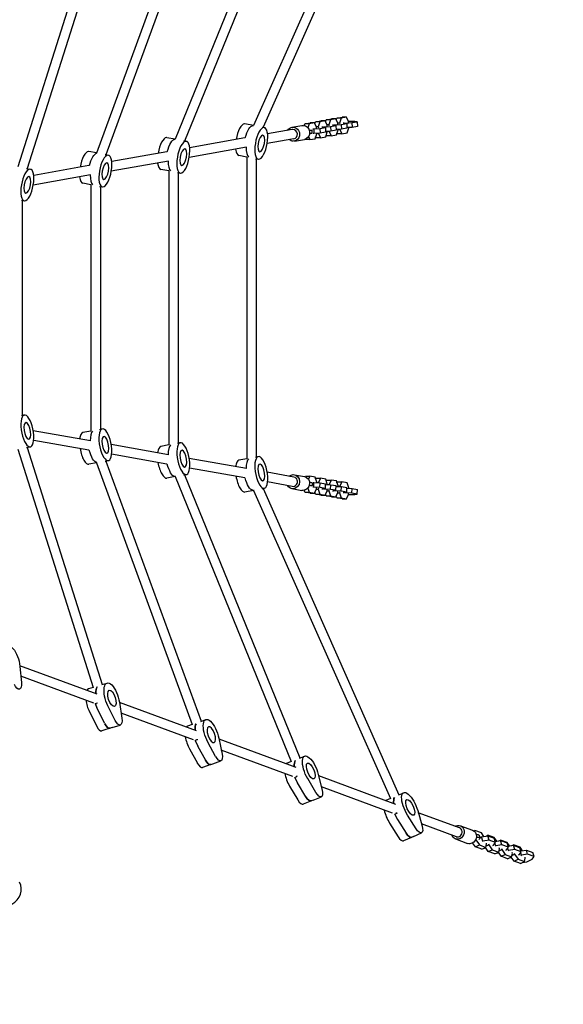
# Model space of a CAD drawing. Units: millimetres. Extents: x -7188 to 6091, y -8669 to 6731.
# Drawn here: x 3399 to 4323, y -2267 to -591 of the extents above; entities that cross this region are included whole.
import ezdxf

# ---------------------------------------------------------------- set-up
doc = ezdxf.new("R2010")
doc.units = ezdxf.units.MM
doc.header["$LTSCALE"] = 20
doc.linetypes.add('HIDDEN', pattern=[9.525, 6.35, -3.175])
doc.layers.add('2d', color=230, linetype='Continuous')
doc.layers.add('CSA-SafetyZone', color=63, linetype='HIDDEN')

msp = doc.modelspace()

# ---------------------------------------------------------------- linework, layer by layer
at = {"layer": '2d'}
for p, q in [((4029.2, -247), (3796.6, -771.5)), ((4043.8, -253.6), (3812.8, -774.6)), ((3860.7, -309.9), (3663.2, -794.9)), ((3875.5, -316.1), (3679.3, -798)), ((3692.3, -373), (3529.7, -818.4)), ((3707.3, -378.7), (3545.6, -821.3)), ((3524.1, -436.2), (3395.9, -841.7)), ((3539.3, -441.2), (3411.7, -844.7)), ((3796.6, -771.5), (3781.9, -768.7)), ((3882.8, -771.6), (3883.9, -768.5)), ((3883.9, -768.5), (3893, -766.8)), ((3891.3, -768.5), (3883.9, -768.5)), ((3891.3, -768.5), (3889, -775.5)), ((3900.4, -766.8), (3891.3, -768.5)), ((3900.4, -766.8), (3893, -766.8)), ((3903.6, -774.3), (3900.4, -766.8)), ((3901, -768.3), (3902, -765.2)), ((3902, -765.2), (3911.1, -763.6)), ((3909.4, -765.2), (3902, -765.2)), ((3909.4, -765.2), (3906.6, -773.7)), ((3918.5, -763.6), (3909.4, -765.2)), ((3918.5, -763.6), (3911.1, -763.6)), ((3921.7, -771), (3918.5, -763.6)), ((3919.2, -765.1), (3920.2, -762)), ((3920.2, -762), (3929.3, -760.4)), ((3927.6, -762), (3920.2, -762)), ((3924.8, -770.5), (3921.5, -770.5)), ((3927.6, -762), (3924.8, -770.5)), ((3924.8, -770.5), (3924.8, -772.1)), ((3936.7, -760.4), (3927.6, -762)), ((3936.7, -760.4), (3929.3, -760.4)), ((3933.9, -770.5), (3935.4, -770.5)), ((3935.4, -770.5), (3945.8, -770)), ((3935.4, -770.5), (3935.4, -771.4)), ((3939.9, -767.8), (3936.7, -760.4)), ((3937.3, -761.8), (3938.3, -758.8)), ((3938.3, -758.8), (3947.4, -757.2)), ((3945.7, -758.8), (3938.3, -758.8)), ((3942.9, -767.3), (3939.7, -767.3)), ((3939.9, -769.4), (3939.9, -767.8)), ((3945.7, -758.8), (3942.9, -767.3)), ((3942.9, -767.3), (3943, -768.9)), ((3954.8, -757.2), (3945.7, -758.8)), ((3945.8, -770), (3954.9, -768.4)), ((3945.8, -770), (3946, -778)), ((3954.8, -757.2), (3947.4, -757.2)), ((3950.5, -767.8), (3949, -767.8)), ((3954.9, -768.4), (3950.5, -767.8)), ((3952, -767.3), (3953.5, -767.3)), ((3953.5, -767.3), (3963.9, -766.7)), ((3953.5, -767.3), (3953.6, -768.2)), ((3958, -764.6), (3954.8, -757.2)), ((3954.9, -768.4), (3955.1, -776.3)), ((3958.2, -764.6), (3958, -764.6)), ((3958.1, -766.2), (3958, -764.6)), ((3968.7, -764.6), (3958.2, -764.6)), ((3963.9, -766.7), (3973, -765.1)), ((3963.9, -766.7), (3964.1, -774.7)), ((3973, -765.1), (3968.7, -764.6)), ((3973, -765.1), (3973.2, -773.1)), ((3795.8, -771.4), (3796.7, -771.6)), ((3811, -774.2), (3814.8, -775)), ((3862.4, -778.4), (3820.5, -785.9)), ((3861.7, -774.5), (3878.7, -771.5)), ((3896.1, -784.6), (3896, -779.6)), ((3897.6, -777), (3899.1, -777)), ((3899.3, -784.9), (3897.8, -784.9)), ((3899.1, -777), (3909.5, -776.4)), ((3899.1, -777), (3899.3, -784.9)), ((3909.7, -784.4), (3899.3, -784.9)), ((3901.1, -794), (3903.9, -785.5)), ((3906.6, -773.7), (3903.4, -773.7)), ((3903.6, -775.9), (3903.6, -774.3)), ((3903.9, -785.5), (3903.9, -784.7)), ((3906.9, -785), (3903.9, -785)), ((3906.6, -773.7), (3906.7, -775.3)), ((3906.9, -784.5), (3906.9, -785)), ((3906.9, -785), (3910.1, -792.4)), ((3909.5, -776.4), (3918.6, -774.8)), ((3909.5, -776.4), (3909.7, -784.4)), ((3918.8, -782.8), (3909.7, -784.4)), ((3914.2, -774.3), (3912.7, -774.3)), ((3918.6, -774.8), (3914.2, -774.3)), ((3915.7, -773.7), (3917.2, -773.7)), ((3917.2, -773.7), (3927.6, -773.2)), ((3917.2, -773.7), (3917.3, -774.6)), ((3918.6, -774.8), (3918.8, -782.8)), ((3927.8, -781.2), (3918.8, -781.6)), ((3919.2, -790.8), (3922, -782.3)), ((3921.8, -772.7), (3921.7, -771)), ((3922, -782.3), (3922, -781.5)), ((3925.1, -781.7), (3922, -781.7)), ((3925, -781.3), (3925.1, -781.7)), ((3925.1, -781.7), (3928.3, -789.1)), ((3927.6, -773.2), (3936.7, -771.6)), ((3927.6, -773.2), (3927.8, -781.2)), ((3936.9, -779.6), (3927.8, -781.2)), ((3932.4, -771), (3930.9, -771)), ((3936.7, -771.6), (3932.4, -771)), ((3936.7, -771.6), (3936.9, -779.6)), ((3946, -778), (3936.9, -778.4)), ((3937.4, -787.5), (3940.2, -779)), ((3939, -785.9), (3938.4, -784.5)), ((3946.4, -785.9), (3939, -785.9)), ((3940.2, -779), (3940.2, -778.3)), ((3943.2, -778.5), (3940.2, -778.5)), ((3943.2, -778.1), (3943.2, -778.5)), ((3943.2, -778.5), (3946.4, -785.9)), ((3955.1, -776.3), (3946, -778)), ((3946.4, -785.9), (3955.5, -784.3)), ((3964.1, -774.7), (3955, -775.2)), ((3955.5, -784.3), (3958.3, -775.8)), ((3958.3, -775.8), (3958.3, -775)), ((3973.2, -773.1), (3964.1, -774.7)), ((3663.2, -794.9), (3649.3, -792.3)), ((3663.3, -795), (3663.2, -795)), ((3677.7, -797.7), (3682.3, -798.5)), ((3781.8, -792.8), (3687.9, -809.5)), ((3865.2, -794.2), (3819.8, -802.3)), ((3865.9, -798.1), (3882.9, -795.1)), ((3884.6, -795.6), (3884.2, -794.8)), ((3892, -795.6), (3884.6, -795.6)), ((3889.8, -790.5), (3892, -795.6)), ((3892, -795.6), (3901.1, -794)), ((3902.7, -792.4), (3902.1, -790.9)), ((3910.1, -792.4), (3902.7, -792.4)), ((3910.1, -792.4), (3919.2, -790.8)), ((3920.9, -789.1), (3920.2, -787.7)), ((3928.3, -789.1), (3920.9, -789.1)), ((3928.3, -789.1), (3937.4, -787.5)), ((3529.7, -818.3), (3516.7, -815.9)), ((3649.3, -816.3), (3555.4, -833)), ((3784.6, -808.5), (3687.2, -825.8)), ((3544.3, -821.1), (3549.7, -822.1)), ((3652.1, -832.1), (3554.7, -849.4)), ((3785.2, -825.3), (3771.6, -822.8)), ((3785.2, -825.3), (3785.2, -1338.7)), ((3799.8, -828.1), (3804.6, -829)), ((3801.2, -828.4), (3801.2, -1335.6)), ((3410.7, -844.5), (3417, -845.7)), ((3516.7, -839.9), (3422.7, -856.6)), ((3652.7, -848.9), (3639.1, -846.3)), ((3652.7, -848.9), (3652.6, -1315.1)), ((3667.2, -851.7), (3672, -852.6)), ((3668.6, -851.9), (3668.6, -1312.1)), ((3519.5, -855.6), (3422, -873)), ((3520.1, -872.5), (3506.5, -869.9)), ((3520.1, -872.5), (3520.1, -1291.5)), ((3534.7, -875.2), (3539.5, -876.2)), ((3536.1, -875.5), (3536.1, -1288.5)), ((3402, -898.8), (3406.8, -899.7)), ((3403.4, -899.1), (3403.4, -1264.9)), ((3402, -1265.2), (3406.8, -1264.3)), ((3534.6, -1288.8), (3539.4, -1287.9)), ((3519.5, -1308.3), (3422, -1291)), ((3520.1, -1291.5), (3506.5, -1294.1)), ((3395.9, -1322.3), (3524.1, -1727.8)), ((3410.7, -1319.5), (3417, -1318.3)), ((3411.7, -1319.3), (3539.3, -1722.8)), ((3516.7, -1324.1), (3422.7, -1307.4)), ((3652, -1331.9), (3554.6, -1314.6)), ((3652.6, -1315.1), (3639, -1317.7)), ((3667.1, -1312.4), (3672, -1311.4)), ((3649.2, -1347.7), (3555.3, -1331)), ((3784.6, -1355.5), (3687.1, -1338.2)), ((3785.2, -1338.7), (3771.6, -1341.2)), ((3799.8, -1335.9), (3804.6, -1335)), ((3529.7, -1345.7), (3516.7, -1348.1)), ((3529.7, -1345.7), (3692.3, -1791)), ((3530, -1345.4), (3530.1, -1345.3)), ((3544.3, -1342.9), (3549.7, -1341.9)), ((3545.6, -1342.7), (3707.3, -1785.3)), ((3781.8, -1371.2), (3687.9, -1354.5)), ((3663.2, -1369.1), (3649.2, -1371.7)), ((3663.8, -1368.7), (3662.5, -1369)), ((3663.1, -1369.1), (3860.7, -1854.1)), ((3677.6, -1366.3), (3682.2, -1365.5)), ((3679.2, -1366.1), (3875.5, -1847.9)), ((3865.2, -1369.8), (3819.8, -1361.7)), ((3865.9, -1365.9), (3882.9, -1368.9)), ((3884.2, -1369.2), (3884.6, -1368.4)), ((3884.6, -1368.4), (3892, -1368.4)), ((3892, -1368.4), (3889.8, -1373.5)), ((3901.1, -1370), (3892, -1368.4)), ((3903.9, -1378.5), (3901.1, -1370)), ((3902.1, -1373.1), (3902.7, -1371.6)), ((3902.7, -1371.6), (3910.1, -1371.6)), ((3910.1, -1371.6), (3906.9, -1379)), ((3919.2, -1373.2), (3910.1, -1371.6)), ((3922, -1381.7), (3919.2, -1373.2)), ((3811, -1389.8), (3814.8, -1389)), ((3812.8, -1389.4), (4043.8, -1910.4)), ((3862.4, -1385.6), (3820.5, -1378.1)), ((3861.7, -1389.5), (3878.7, -1392.5)), ((3889, -1388.5), (3891.3, -1395.5)), ((3896.1, -1379.4), (3896, -1384.4)), ((3899.1, -1387), (3897.6, -1387)), ((3897.8, -1379.1), (3899.3, -1379.1)), ((3899.1, -1387), (3899.3, -1379.1)), ((3909.5, -1387.6), (3899.1, -1387)), ((3899.3, -1379.1), (3909.7, -1379.6)), ((3900.4, -1397.2), (3903.6, -1389.7)), ((3903.4, -1390.3), (3906.6, -1390.3)), ((3903.6, -1389.7), (3903.6, -1388.1)), ((3903.9, -1379.3), (3903.9, -1378.5)), ((3903.9, -1379), (3906.9, -1379)), ((3906.7, -1388.7), (3906.6, -1390.3)), ((3906.6, -1390.3), (3909.4, -1398.8)), ((3906.9, -1379), (3906.9, -1379.5)), ((3909.5, -1387.6), (3909.7, -1379.6)), ((3918.6, -1389.2), (3909.5, -1387.6)), ((3909.7, -1379.6), (3918.8, -1381.2)), ((3912.7, -1389.7), (3914.2, -1389.7)), ((3914.2, -1389.7), (3918.6, -1389.2)), ((3917.2, -1390.3), (3915.7, -1390.3)), ((3917.2, -1390.3), (3917.3, -1389.4)), ((3927.6, -1390.8), (3917.2, -1390.3)), ((3918.6, -1389.2), (3918.8, -1381.2)), ((3918.8, -1382.4), (3927.8, -1382.8)), ((3920.2, -1376.3), (3920.9, -1374.9)), ((3920.9, -1374.9), (3928.3, -1374.9)), ((3922, -1382.5), (3922, -1381.7)), ((3922, -1382.3), (3925.1, -1382.3)), ((3925.1, -1382.3), (3925, -1382.7)), ((3928.3, -1374.9), (3925.1, -1382.3)), ((3927.6, -1390.8), (3927.8, -1382.8)), ((3927.8, -1382.8), (3936.9, -1384.4)), ((3937.4, -1376.5), (3928.3, -1374.9)), ((3936.7, -1392.4), (3936.9, -1384.4)), ((3936.9, -1385.6), (3946, -1386)), ((3940.2, -1385), (3937.4, -1376.5)), ((3938.4, -1379.5), (3939, -1378.1)), ((3939, -1378.1), (3946.4, -1378.1)), ((3940.2, -1385.7), (3940.2, -1385)), ((3940.2, -1385.5), (3943.2, -1385.5)), ((3946.4, -1378.1), (3943.2, -1385.5)), ((3943.2, -1385.5), (3943.2, -1385.9)), ((3945.8, -1394), (3946, -1386)), ((3946, -1386), (3955.1, -1387.7)), ((3955.5, -1379.7), (3946.4, -1378.1)), ((3954.9, -1395.6), (3955.1, -1387.7)), ((3955, -1388.8), (3964.1, -1389.3)), ((3958.3, -1388.2), (3955.5, -1379.7)), ((3958.3, -1389), (3958.3, -1388.2)), ((3963.9, -1397.3), (3964.1, -1389.3)), ((3964.1, -1389.3), (3973.2, -1390.9)), ((3796.6, -1392.5), (3781.9, -1395.3)), ((3795.1, -1392.5), (3797.4, -1392.1)), ((3796.6, -1392.5), (4029.2, -1917)), ((3883.9, -1395.5), (3882.8, -1392.4)), ((3893, -1397.2), (3883.9, -1395.5)), ((3883.9, -1395.5), (3891.3, -1395.5)), ((3891.3, -1395.5), (3900.4, -1397.2)), ((3893, -1397.2), (3900.4, -1397.2)), ((3902, -1398.8), (3901, -1395.7)), ((3911.1, -1400.4), (3902, -1398.8)), ((3902, -1398.8), (3909.4, -1398.8)), ((3909.4, -1398.8), (3918.5, -1400.4)), ((3911.1, -1400.4), (3918.5, -1400.4)), ((3918.5, -1400.4), (3921.7, -1393)), ((3920.2, -1402), (3919.2, -1398.9)), ((3929.3, -1403.6), (3920.2, -1402)), ((3920.2, -1402), (3927.6, -1402)), ((3921.5, -1393.5), (3924.8, -1393.5)), ((3921.7, -1393), (3921.8, -1391.3)), ((3924.8, -1391.9), (3924.8, -1393.5)), ((3924.8, -1393.5), (3927.6, -1402)), ((3936.7, -1392.4), (3927.6, -1390.8)), ((3927.6, -1402), (3936.7, -1403.6)), ((3929.3, -1403.6), (3936.7, -1403.6)), ((3930.9, -1393), (3932.4, -1393)), ((3932.4, -1393), (3936.7, -1392.4)), ((3935.4, -1393.5), (3933.9, -1393.5)), ((3935.4, -1393.5), (3935.4, -1392.6)), ((3945.8, -1394), (3935.4, -1393.5)), ((3936.7, -1403.6), (3939.9, -1396.2)), ((3938.3, -1405.2), (3937.3, -1402.2)), ((3947.4, -1406.8), (3938.3, -1405.2)), ((3938.3, -1405.2), (3945.7, -1405.2)), ((3939.7, -1396.7), (3942.9, -1396.7)), ((3939.9, -1396.2), (3939.9, -1394.6)), ((3943, -1395.1), (3942.9, -1396.7)), ((3942.9, -1396.7), (3945.7, -1405.2)), ((3945.7, -1405.2), (3954.8, -1406.8)), ((3954.9, -1395.6), (3945.8, -1394)), ((3947.4, -1406.8), (3954.8, -1406.8)), ((3949, -1396.2), (3950.5, -1396.2)), ((3950.5, -1396.2), (3954.9, -1395.6)), ((3953.5, -1396.7), (3952, -1396.7)), ((3953.5, -1396.7), (3953.6, -1395.8)), ((3963.9, -1397.3), (3953.5, -1396.7)), ((3954.8, -1406.8), (3958, -1399.4)), ((3958, -1399.4), (3958.1, -1397.8)), ((3958, -1399.4), (3958.2, -1399.4)), ((3958.2, -1399.4), (3968.7, -1399.4)), ((3973, -1398.9), (3963.9, -1397.3)), ((3968.7, -1399.4), (3973, -1398.9)), ((3973, -1398.9), (3973.2, -1390.9)), ((3530.6, -1739.5), (3399.3, -1691.1)), ((3399.4, -1692), (3401.9, -1719.6)), ((3525, -1754.5), (3400.9, -1708.7)), ((3538.7, -1723), (3547.4, -1720.3)), ((3524.1, -1727.7), (3516, -1730.2)), ((3527.7, -1755.4), (3531.2, -1754.3)), ((3561.2, -1783.9), (3548.9, -1759.2)), ((3568.5, -1753), (3572.7, -1780.3)), ((3699.8, -1801.9), (3568.6, -1753.5)), ((3517.5, -1769.1), (3529.8, -1793.9)), ((3543.8, -1789.4), (3531.4, -1764.7)), ((3694.2, -1816.9), (3571.3, -1771.6)), ((3556, -1796.2), (3570, -1791.8)), ((3692.2, -1790.8), (3684.2, -1793.8)), ((3706.7, -1785.6), (3715.3, -1782.4)), ((3556, -1796.2), (3538.6, -1801.7)), ((3556, -1796.2), (3556, -1796.2)), ((3700.8, -1817), (3697.4, -1818.2)), ((3732.1, -1845.3), (3718.8, -1821.1)), ((3737.6, -1814.2), (3743, -1841.3)), ((3869, -1864.3), (3738, -1816)), ((3687.7, -1832.5), (3701, -1856.7)), ((3701.5, -1827.4), (3714.8, -1851.6)), ((3863.4, -1879.3), (3741.7, -1834.4)), ((3723.8, -1859.2), (3709.9, -1864.2)), ((3723.8, -1859.2), (3727.2, -1857.9)), ((3727.2, -1857.9), (3741.1, -1852.8)), ((3727.2, -1857.9), (3727.2, -1857.9)), ((3860.6, -1853.9), (3852.6, -1857.2)), ((3874.9, -1848.1), (3883.5, -1844.6)), ((3906.6, -1875.7), (3913.2, -1902.5)), ((3867, -1881), (3870.4, -1879.6)), ((3885.5, -1913.8), (3871.5, -1890)), ((3902.7, -1906.8), (3888.6, -1883)), ((4038.2, -1926.8), (3907.3, -1878.5)), ((3857.8, -1895.6), (3871.8, -1919.3)), ((4032.6, -1941.8), (3911.9, -1897.2)), ((4043.3, -1910.6), (4051.8, -1906.9)), ((3898.1, -1919.6), (3880.9, -1926.6)), ((3898.1, -1919.6), (3911.8, -1914.1)), ((3898.1, -1919.6), (3898.1, -1919.6)), ((4029.2, -1916.9), (4021.2, -1920.4)), ((4040, -1942.2), (4036.6, -1943.7)), ((4075.7, -1937.3), (4083.1, -1963.9)), ((4146.9, -1966.9), (4076.7, -1941)), ((4027.8, -1958.6), (4042.4, -1981.9)), ((4041.3, -1952.6), (4056, -1975.9)), ((4073, -1968.4), (4058.3, -1945)), ((4141.4, -1981.9), (4082, -1960)), ((4068.6, -1981.5), (4082.2, -1975.4)), ((4148.3, -1963.1), (4168.8, -1970.7)), ((4171.3, -1972.1), (4172.9, -1971.3)), ((4172.9, -1971.3), (4172.5, -1973.2)), ((4183.9, -1975.3), (4172.9, -1971.3)), ((4188.1, -1981.4), (4183.9, -1975.3)), ((4065.2, -1983), (4051.6, -1989)), ((4068.6, -1981.5), (4065.2, -1983)), ((4068.6, -1981.5), (4068.6, -1981.5)), ((4140, -1985.6), (4160.5, -1993.2)), ((4173.7, -1999), (4169.1, -1992.3)), ((4173.4, -1987.9), (4174.6, -1987.4)), ((4174.3, -1986.2), (4174.6, -1987.4)), ((4174.6, -1987.4), (4180.5, -1995.9)), ((4179.9, -1979.1), (4181.3, -1983.6)), ((4182.9, -1982.7), (4184.3, -1982)), ((4184.3, -1982), (4194.7, -1980.3)), ((4186.5, -1989.3), (4184.3, -1982)), ((4186.5, -1989.3), (4185.1, -1989.9)), ((4196.9, -1987.5), (4186.5, -1989.3)), ((4191.8, -1980.8), (4194.8, -1979.4)), ((4192.9, -1994.1), (4192.4, -1992.6)), ((4194.8, -1979.4), (4194.6, -1980.3)), ((4194.7, -1980.3), (4205.6, -1984.3)), ((4196.9, -1987.5), (4194.7, -1980.3)), ((4205.8, -1983.4), (4194.8, -1979.4)), ((4207.9, -1991.6), (4196.9, -1987.5)), ((4204.8, -1996), (4207.9, -1991.6)), ((4207.9, -1991.6), (4205.6, -1984.3)), ((4210, -1989.5), (4205.8, -1983.4)), ((4208.4, -1997.4), (4207, -1992.8)), ((4207.4, -1989.9), (4216.6, -1988.4)), ((4213.7, -1988.9), (4216.7, -1987.5)), ((4216.7, -1987.5), (4216.5, -1988.4)), ((4216.6, -1988.4), (4227.6, -1992.4)), ((4218.8, -1995.6), (4216.6, -1988.4)), ((4227.7, -1991.5), (4216.7, -1987.5)), ((4229.8, -1999.7), (4227.6, -1992.4)), ((4231.9, -1997.6), (4227.7, -1991.5)), ((4173.7, -1999), (4180.5, -1995.9)), ((4184.7, -2003.1), (4173.7, -1999)), ((4180.5, -1995.9), (4191.5, -2000)), ((4184.7, -2003.1), (4191.5, -2000)), ((4187.8, -2001.7), (4191.5, -2001)), ((4195.7, -2007.1), (4190.9, -2000.2)), ((4191.5, -2000), (4192.9, -1994.1)), ((4192.1, -1997.5), (4196.6, -1995.4)), ((4195.7, -2007.1), (4202.4, -2004)), ((4206.6, -2011.2), (4195.7, -2007.1)), ((4196.1, -1994), (4196.6, -1995.4)), ((4196.6, -1995.4), (4202.4, -2004)), ((4202.4, -2004), (4213.4, -2008.1)), ((4203.4, -1996.7), (4204.8, -1996)), ((4206.6, -2011.2), (4213.4, -2008.1)), ((4208.4, -1997.4), (4207.1, -1998)), ((4218.8, -1995.6), (4208.4, -1997.4)), ((4209.7, -2009.8), (4213.4, -2009.1)), ((4217.6, -2015.2), (4212.8, -2008.3)), ((4213.4, -2008.1), (4214.8, -2002.2)), ((4214, -2005.6), (4218.5, -2003.5)), ((4214.8, -2002.2), (4214.4, -2000.7)), ((4218, -2002), (4218.5, -2003.5)), ((4218.5, -2003.5), (4224.3, -2012.1)), ((4229.8, -1999.7), (4218.8, -1995.6)), ((4225.3, -2004.7), (4226.7, -2004.1)), ((4226.7, -2004.1), (4229.8, -1999.7)), ((4230.3, -2005.5), (4228.9, -2000.9)), ((4230.3, -2005.5), (4229, -2006.1)), ((4229.3, -1998), (4238.5, -1996.4)), ((4240.7, -2003.7), (4230.3, -2005.5)), ((4235.3, -2016.1), (4236.7, -2010.3)), ((4235.6, -1996.9), (4238.7, -1995.5)), ((4236.7, -2010.3), (4236.3, -2008.8)), ((4238.7, -1995.5), (4238.4, -1996.5)), ((4238.5, -1996.4), (4249.5, -2000.5)), ((4240.7, -2003.7), (4238.5, -1996.4)), ((4249.6, -1999.6), (4238.7, -1995.5)), ((4239.9, -2010.1), (4240.4, -2011.6)), ((4251.7, -2007.7), (4240.7, -2003.7)), ((4248.6, -2012.2), (4251.7, -2007.7)), ((4251.7, -2007.7), (4249.5, -2000.5)), ((4253.8, -2005.7), (4249.6, -1999.6)), ((4252.3, -2013.5), (4250.8, -2009)), ((4251.2, -2006.1), (4260.4, -2004.5)), ((4260.4, -2004.5), (4271.4, -2008.6)), ((4262.6, -2011.8), (4260.4, -2004.5)), ((4273.6, -2015.8), (4271.4, -2008.6)), ((4217.6, -2015.2), (4224.3, -2012.1)), ((4228.5, -2019.3), (4217.6, -2015.2)), ((4224.3, -2012.1), (4235.3, -2016.1)), ((4228.5, -2019.3), (4235.3, -2016.1)), ((4231.6, -2017.9), (4235.3, -2017.2)), ((4239.5, -2023.3), (4234.8, -2016.4)), ((4235.9, -2013.7), (4240.4, -2011.6)), ((4239.5, -2023.3), (4246.2, -2020.2)), ((4250.5, -2027.3), (4239.5, -2023.3)), ((4240.4, -2011.6), (4246.2, -2020.2)), ((4246.2, -2020.2), (4257.2, -2024.2)), ((4247.2, -2012.8), (4248.6, -2012.2)), ((4250.5, -2027.3), (4257.2, -2024.2)), ((4252.3, -2013.5), (4250.9, -2014.2)), ((4262.6, -2011.8), (4252.3, -2013.5)), ((4253.5, -2025.9), (4261, -2024.7)), ((4257.2, -2024.2), (4258.6, -2018.3)), ((4258.6, -2018.3), (4258.2, -2016.9)), ((4261, -2024.7), (4270.5, -2020.3)), ((4273.6, -2015.8), (4262.6, -2011.8)), ((4270.5, -2020.3), (4273.6, -2015.8))]:
    msp.add_line(p, q, dxfattribs=at)
for centre, major_axis, ratio, start_param, end_param in [((3776.8, -795.7), (5.1, 27), 0.362264, 0.06946, 1.62865), ((3776.8, -795.7), (5.1, 27), 0.362264, 0, 0.06946), ((3863.8, -786.3), (-1.4, 7.88), 0.92338, -0.156442, 0), ((3863.8, -786.3), (1.4, -7.88), 0.92338, 0, 2.985151), ((3909.1, -781.1), (-27.5, -0.7), 0.062185, -0.908948, -0.875187), ((3909.2, -786.1), (-27.5, -0.7), 0.062185, -0.908948, -0.885608), ((3644.2, -819.3), (5.1, 27), 0.362226, 0.069221, 1.628668), ((3644.2, -819.3), (5.1, 27), 0.362226, 0, 0.069221), ((3511.6, -842.9), (5.1, 27), 0.362322, 0.069248, 1.627938), ((3511.6, -842.9), (5.1, 27), 0.362322, 0, 0.069248), ((3776.8, -795.7), (-5.1, -27), 0.362264, -0.866293, 0), ((3795.1, -799.2), (-5.1, -27), 0.362264, -1.147409, -0.210141), ((3644.2, -819.3), (-5.1, -27), 0.362226, -0.866263, 0), ((3662.5, -822.8), (-5.1, -27), 0.362226, -1.147411, -0.210391), ((3511.6, -842.9), (-5.1, -27), 0.362322, -0.867135, 0), ((3529.9, -846.4), (-5.1, -27), 0.362322, -1.148164, -0.210312), ((3511.6, -1321.1), (-5.1, 27), 0.362264, 0, 0.866293), ((3529.9, -1317.7), (-5.1, 27), 0.362264, 0.209903, 1.147409), ((3511.6, -1321.1), (5.1, -27), 0.362264, -1.62865, 0), ((3644.1, -1344.7), (-5.1, 27), 0.362264, 0, 0.86515), ((3662.4, -1341.2), (-5.1, 27), 0.362264, 0.209921, 1.146404), ((3795.1, -1364.8), (-5.1, 27), 0.362264, 0.210141, 1.147409), ((3644.1, -1344.7), (5.1, -27), 0.362264, -1.629616, 0), ((3776.8, -1368.3), (-5.1, 27), 0.362264, 0, 0.866293), ((3776.8, -1368.3), (5.1, -27), 0.362264, -1.62865, 0), ((3863.8, -1377.7), (-1.4, -7.88), 0.92338, 0, 3.141593), ((3909.1, -1382.9), (27.5, -0.7), 0.062185, -2.266406, -2.232645), ((3909.2, -1377.9), (27.5, -0.7), 0.062185, -2.255985, -2.232645), ((3524.3, -1756.4), (-8.3, 26.2), 0.402754, 0, 0.348886), ((3541.7, -1750.9), (-8.3, 26.2), 0.402754, 0.285458, 0.961033), ((3524.3, -1756.4), (8.3, -26.2), 0.402754, -1.965947, -1.197156), ((3538.2, -1752), (8.3, -26.2), 0.402754, -1.570874, -1.197156), ((3541.7, -1750.9), (8.3, -26.2), 0.402754, -1.588091, -1.570874), ((3547.7, -1782.1), (4.8, -15.3), 0.402754, -1.197156, -0.000078), ((3710.9, -1813.3), (-9.4, 25.8), 0.390819, 0.285265, 0.937179), ((3533.8, -1786.5), (4.8, -15.3), 0.402754, -1.197156, 0), ((3551.2, -1781), (4.8, -15.3), 0.402754, -0.000078, 0), ((3693.6, -1819.6), (-9.4, 25.8), 0.390819, 0, 0.239232), ((3693.6, -1819.6), (9.4, -25.8), 0.390819, -2.014586, -1.197349), ((3707.5, -1814.5), (9.4, -25.8), 0.390819, -1.571067, -1.197349), ((3710.9, -1813.3), (9.4, -25.8), 0.390819, -1.605544, -1.571067), ((3704.4, -1849.2), (5.5, -15), 0.390819, -1.197349, 0), ((3718.3, -1844.1), (5.5, -15), 0.390819, -1.197349, -0.000271), ((3721.7, -1842.9), (5.5, -15), 0.390819, -0.000271, 0), ((3863, -1882.6), (-10.4, 25.5), 0.380252, 0, 0.128658), ((3880.1, -1875.6), (-10.4, 25.5), 0.380252, 0.285453, 0.916837), ((3863, -1882.6), (10.4, -25.5), 0.380252, -2.055998, -1.197161), ((3876.7, -1877), (10.4, -25.5), 0.380252, -1.570879, -1.197161), ((3880.1, -1875.6), (10.4, -25.5), 0.380252, -1.619637, -1.570879), ((3874.9, -1911.8), (6, -14.8), 0.380252, -1.197161, 0), ((3888.6, -1906.2), (6, -14.8), 0.380252, -1.197161, -0.000083), ((3892, -1904.8), (6, -14.8), 0.380252, -0.000083, 0), ((4032.4, -1945.6), (-11.2, 25.1), 0.370921, 0, 0.010348), ((4049.3, -1938), (-11.2, 25.1), 0.370921, 0.285219, 0.899317), ((4032.4, -1945.6), (11.2, -25.1), 0.370921, -2.091628, -1.197395), ((4049.3, -1938), (11.2, -25.1), 0.370921, -1.631167, -1.571113), ((4045.9, -1939.5), (11.2, -25.1), 0.370921, -1.571113, -1.197395), ((4058.7, -1968.3), (6.5, -14.6), 0.370921, -1.197395, -0.000317), ((4144.1, -1974.4), (-2.77, -7.51), 0.873658, 0, 3.141593), ((4045.1, -1974.4), (6.5, -14.6), 0.370921, -1.197395, 0), ((4062.1, -1966.8), (6.5, -14.6), 0.370921, -0.000317, 0), ((4189.4, -1966.2), (26.3, 8.1), 0.32012, -2.245519, -2.224856), ((4190.8, -1970.8), (26.3, 8.1), 0.32012, -2.2962, -2.224856), ((3372.6, -2074.3), (26, 15), 0.866025, -1.570796, 0)]:
    msp.add_ellipse(centre, major_axis=major_axis, ratio=ratio, start_param=start_param, end_param=end_param, dxfattribs=at)
at = {"layer": '2d', "extrusion": (0, 0, -1)}
for centre, major_axis, ratio, start_param, end_param in [((3791.4, -798.5), (5.1, 27), 0.362264, -1.421964, -0.06946), ((3809.7, -802), (5.1, 27), 0.362264, -0.06945976881049631, 6.21372553836909), ((3863.8, -786.3), (-2.1, 11.8), 0.92338, -0.841069, 0.162705), ((3863.8, -786.3), (-2.1, 11.8), 0.92338, 0.162705, 3.304298), ((3880.8, -783.3), (-2.1, 11.8), 0.92338, 0, 0.162705), ((3880.8, -783.3), (-2.1, 11.8), 0.92338, 0.162705, 3.141593), ((3886, -779.9), (10, 0.26), 0.062185, -0.769967, 0.908948), ((3886.1, -784.9), (10, 0.26), 0.062185, 0, 0.908948), ((3658.8, -822.1), (5.1, 27), 0.362226, -1.421965, -0.069221), ((3677.1, -825.5), (5.1, 27), 0.362226, -0.069221, 6.213964), ((3809.7, -802), (2.7, 14.2), 0.362264, -0.06945976881049809, 6.213725538369088), ((3863.8, -786.3), (2.1, -11.8), 0.92338, 0.162705, 0.841069), ((3526.3, -845.7), (5.1, 27), 0.362322, -1.421248, -0.131529), ((3677.1, -825.5), (2.7, 14.2), 0.362226, -0.069221, 6.213964), ((3544.6, -849.1), (5.1, 27), 0.362322, -0.069248, 6.213937), ((3544.6, -849.1), (2.7, 14.2), 0.362322, -0.069248, 6.213937), ((3411.9, -872.7), (5.1, 27), 0.362237, -0.069459, 6.213726), ((3411.9, -872.7), (2.7, 14.2), 0.362237, -0.069459, 6.213726), ((3411.9, -1291.3), (5.1, -27), 0.362264, -1.434092795434181, 4.849092511745405), ((3411.9, -1291.3), (2.7, -14.2), 0.362264, -1.434092795434177, 4.849092511745409), ((3544.6, -1314.9), (5.1, -27), 0.362264, -1.434092795434181, 4.849092511745405), ((3544.6, -1314.9), (2.7, -14.2), 0.362264, -1.434092795434177, 4.849092511745409), ((3677.1, -1338.5), (5.1, -27), 0.362264, -1.434092795434181, 4.849092511745405), ((3677.1, -1338.5), (2.7, -14.2), 0.362264, -1.434092795434177, 4.849092511745409), ((3526.2, -1318.3), (5.1, -27), 0.362264, 0.136704, 1.421964), ((3809.7, -1362), (5.1, -27), 0.362264, -1.434092795434181, 4.849092511745405), ((3658.8, -1341.9), (5.1, -27), 0.362264, 0.136704, 1.422914), ((3809.7, -1362), (2.7, -14.2), 0.362264, -1.434092795434177, 4.849092511745409), ((3791.4, -1365.5), (5.1, -27), 0.362264, 0.136704, 1.421964), ((3863.8, -1377.7), (2.1, 11.8), 0.92338, -0.841069, -0.162705), ((3863.8, -1377.7), (2.1, 11.8), 0.92338, -0.162705, 2.978887), ((3880.8, -1380.7), (2.1, 11.8), 0.92338, 0, 2.978887), ((3863.8, -1377.7), (-2.1, -11.8), 0.92338, -0.162705, 0.841069), ((3886, -1384.1), (10, -0.26), 0.062185, -0.908948, 0.769967), ((3886.1, -1379.1), (10, -0.26), 0.062185, -0.908948, 0), ((3880.8, -1380.7), (-2.1, -11.8), 0.92338, -0.162705, 0), ((3386.6, -1685), (-6.9, 26.6), 0.416209, -1.944437, 1.944591), ((3394.5, -1715.5), (4, -15.5), 0.416209, -1.197001, 1.197155), ((3555.7, -1746.5), (-8.3, 26.2), 0.402754, -1.944437, 1.944592), ((3541.7, -1750.9), (-8.3, 26.2), 0.402754, -0.961033, -0.285458), ((3555.7, -1746.5), (4.4, -13.8), 0.402754, -1.570719, 4.712466), ((3538.2, -1752), (-8.3, 26.2), 0.402754, -1.944437, -1.570719), ((3541.7, -1750.9), (-8.3, 26.2), 0.402754, -1.570719, -1.553502), ((3547.7, -1782.1), (4.8, -15.3), 0.402754, 0.000078, 1.197156), ((3565.2, -1776.5), (4.8, -15.3), 0.402754, -1.197001, 1.197156), ((3710.9, -1813.3), (-9.4, 25.8), 0.390819, -0.937179, -0.285265), ((3724.8, -1808.2), (-9.4, 25.8), 0.390819, -1.944244, 1.944785), ((3551.2, -1781), (4.8, -15.3), 0.402754, 0, 0.000078), ((3724.8, -1808.2), (5, -13.6), 0.390819, -1.570525548570119, 4.712659758609467), ((3707.5, -1814.5), (-9.4, 25.8), 0.390819, -1.944244, -1.570526), ((3710.9, -1813.3), (-9.4, 25.8), 0.390819, -1.570526, -1.536048), ((3735.6, -1837.8), (5.5, -15), 0.390819, -1.196807, 1.197349), ((3893.8, -1870.1), (-10.4, 25.5), 0.380252, -1.944431, 1.944598), ((3718.3, -1844.1), (5.5, -15), 0.390819, 0.000271, 1.197349), ((3721.7, -1842.9), (5.5, -15), 0.390819, 0, 0.000271), ((3880.1, -1875.6), (-10.4, 25.5), 0.380252, -0.916837, -0.285453), ((3893.8, -1870.1), (5.5, -13.4), 0.380252, -1.570713, 4.712472), ((3876.7, -1877), (-10.4, 25.5), 0.380252, -1.944431, -1.570713), ((3880.1, -1875.6), (-10.4, 25.5), 0.380252, -1.570713, -1.521955), ((3905.7, -1899.2), (6, -14.8), 0.380252, -1.196995, 1.197161), ((4062.9, -1932), (-11.2, 25.1), 0.370921, -1.944197, 1.944832), ((3888.6, -1906.2), (6, -14.8), 0.380252, 0.000083, 1.197161), ((3892, -1904.8), (6, -14.8), 0.380252, 0, 0.000083), ((4049.3, -1938), (-11.2, 25.1), 0.370921, -0.899317, -0.285219), ((4062.9, -1932), (5.9, -13.3), 0.370921, -1.570479, 4.712706), ((4049.3, -1938), (-11.2, 25.1), 0.370921, -1.570479, -1.510426), ((4045.9, -1939.5), (-11.2, 25.1), 0.370921, -1.944197, -1.570479), ((4058.7, -1968.3), (6.5, -14.6), 0.370921, 0.000317, 1.197395), ((4075.7, -1960.8), (6.5, -14.6), 0.370921, -1.196761, 1.197395), ((4144.1, -1974.4), (4.2, 11.3), 0.873658, -0.841069, -0.718095), ((4144.1, -1974.4), (4.2, 11.3), 0.873658, -0.718095, 2.423498), ((4164.7, -1982), (4.2, 11.3), 0.873658, 0, 2.423498), ((4062.1, -1966.8), (6.5, -14.6), 0.370921, 0, 0.000317), ((4144.1, -1974.4), (-4.2, -11.3), 0.873658, -0.718095, 0.841069), ((4164.7, -1982), (-4.2, -11.3), 0.873658, -0.718095, 0), ((4170.4, -1982.1), (9.56, 2.94), 0.32012, -0.916736, 0), ((4171.8, -1986.6), (9.56, 2.94), 0.32012, -0.916736, 0.762179)]:
    msp.add_ellipse(centre, major_axis=major_axis, ratio=ratio, start_param=start_param, end_param=end_param, dxfattribs=at)
at = {"layer": 'CSA-SafetyZone', "flags": 128}
msp.add_lwpolyline([(-1589.6, 3533.3), (-1094.4, 2675.5, -0.751763), (1867.7, 4745.2), (2174.6, 4568), (2258.4, 4568, -0.683704), (4269.6, 1697.3, -0.412869), (6091.3, -132.8), (6091.3, -2031.2, -0.454631), (4013.1, -3844.4), (3728.9, -4008.5), (3728.9, -5039, -0.414214), (1898.9, -6869), (1347.2, -6869, -0.414214), (-482.8, -5039), (-482.8, -4568.6, -0.068581), (-783.8, -4984.7, -0.176958), (-1783.4, -5745.2, -0.228651), (-3366.8, -5593.6, -0.173123), (-4296.3, -4787.5, -0.217264), (-4766, -3343.3, -0.118987), (-5161.8, -2581.1, -0.244243), (-4830.5, -926.8, -0.211556), (-4100.7, 410.4), (-4825.2, 1665.3, -0.879699), (-6253.8, 5084.6), (-3836.5, 6480.2, -0.879699), (-1589.6, 3533.3)], format="xyb", dxfattribs=at)

doc.saveas('drawing.dxf')
